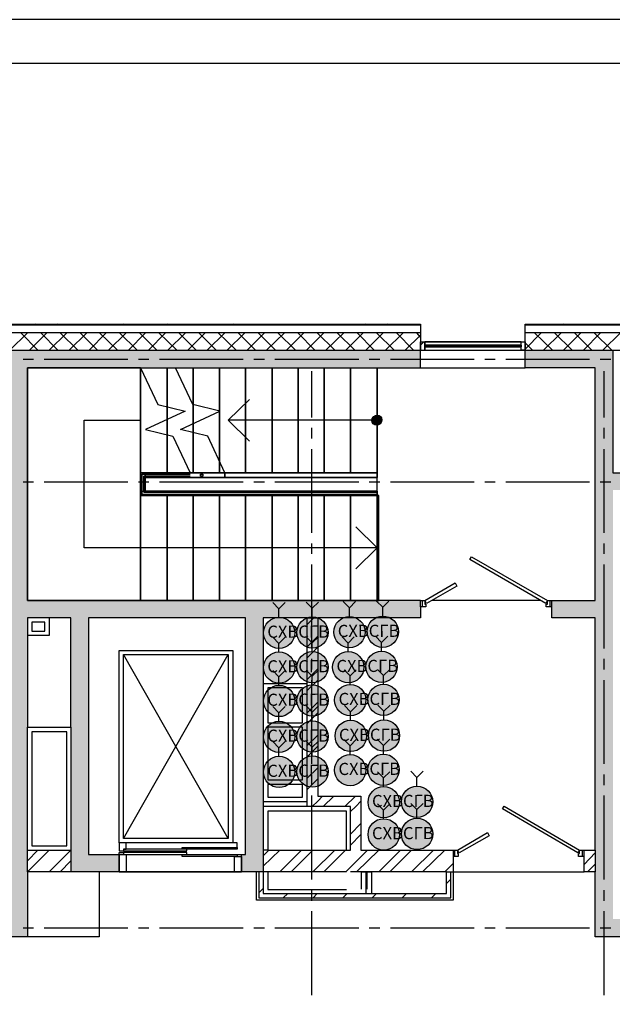
# Model space of a CAD drawing. Units: millimetres. Extents: x -3570 to 7320, y -568 to 715.
# Drawn here: x 4015 to 4083, y 350 to 462 of the extents above; entities that cross this region are included whole.
import ezdxf

# ---------------------------------------------------------------- set-up
doc = ezdxf.new("R2010")
doc.units = ezdxf.units.MM
doc.styles.add('PDF GOSTTypeA', font='arial.ttf')

msp = doc.modelspace()

# ---------------------------------------------------------------- hatches: boundary and pattern name
at = {"true_color": 0xc7c8ca, "transparency": 33554559}
for points in [[(4022.62, 367.04), (4022.62, 394.11), (4040.59, 394.11), (4040.59, 367.04), (4040.15, 367.04), (4040.15, 365.07), (4042.63, 365.07), (4042.63, 394.11), (4060.6, 394.11), (4060.6, 396.08), (4015.64, 396.08), (4015.64, 422.68), (4060.6, 422.68), (4060.6, 424.71), (4007.64, 424.71), (4007.64, 422.68), (4013.61, 422.68), (4013.61, 359.67), (3991.64, 359.67), (3991.64, 357.64), (4015.64, 357.64), (4015.64, 394.11), (4020.59, 394.11), (4020.59, 365.07), (4026.12, 365.07), (4026.12, 367.04)], [(4080.6, 396.08), (4075.65, 396.08), (4075.65, 394.11), (4080.6, 394.11), (4080.6, 357.64), (4116.09, 357.64), (4116.09, 359.67), (4082.63, 359.67), (4082.63, 408.71), (4097.11, 408.71), (4097.11, 410.68), (4082.63, 410.68), (4082.63, 424.71), (4072.6, 424.71), (4072.6, 422.68), (4080.6, 422.68)], [(4056.09, 416.97), (4055.9, 417.16), (4055.77, 417.19), (4055.71, 417.22), (4055.67, 417.21), (4055.64, 417.22), (4055.33, 417.16), (4055.13, 416.97), (4055.13, 416.94), (4055.07, 416.9), (4055.07, 416.52), (4055.12, 416.48), (4055.13, 416.4), (4055.33, 416.21), (4055.64, 416.14), (4055.67, 416.15), (4055.71, 416.14), (4055.77, 416.17), (4055.9, 416.21), (4056.09, 416.4), (4056.21, 416.71)]]:
    msp.add_hatch(color=9, dxfattribs=at).paths.add_polyline_path(points)
at = {"true_color": 0xffffff, "transparency": 33554559}
for points in [[(4044.59, 394.15), (4044.26, 394.15), (4043.94, 394.09), (4043.62, 393.96), (4043.35, 393.79), (4043.09, 393.58), (4042.9, 393.31), (4042.75, 393.01), (4042.67, 392.69), (4042.63, 392.38), (4042.67, 392.04), (4042.75, 391.72), (4042.9, 391.42), (4043.09, 391.15), (4043.35, 390.94), (4043.62, 390.77), (4043.94, 390.64), (4044.26, 390.58), (4044.59, 390.58), (4044.91, 390.64), (4045.23, 390.77), (4045.5, 390.94), (4045.76, 391.15), (4045.95, 391.42), (4046.1, 391.72), (4046.18, 392.04), (4046.22, 392.38), (4046.18, 392.69), (4046.1, 393.01), (4045.95, 393.31), (4045.76, 393.58), (4045.5, 393.79), (4045.23, 393.96), (4044.91, 394.09)], [(4048.4, 394.2), (4048.09, 394.2), (4047.75, 394.13), (4047.45, 394.03), (4047.16, 393.84), (4046.92, 393.62), (4046.71, 393.35), (4046.56, 393.05), (4046.48, 392.74), (4046.46, 392.42), (4046.48, 392.08), (4046.56, 391.76), (4046.71, 391.47), (4046.92, 391.21), (4047.16, 390.98), (4047.45, 390.81), (4047.75, 390.68), (4048.09, 390.64), (4048.4, 390.64), (4048.74, 390.68), (4049.04, 390.81), (4049.31, 390.98), (4049.57, 391.21), (4049.76, 391.47), (4049.91, 391.76), (4050.01, 392.08), (4050.03, 392.42), (4050.01, 392.74), (4049.91, 393.05), (4049.76, 393.35), (4049.57, 393.62), (4049.31, 393.84), (4049.04, 394.03), (4048.74, 394.13)], [(4052.65, 394.25), (4052.31, 394.25), (4051.99, 394.18), (4051.67, 394.06), (4051.4, 393.89), (4051.14, 393.68), (4050.95, 393.4), (4050.81, 393.1), (4050.72, 392.79), (4050.68, 392.47), (4050.72, 392.13), (4050.81, 391.81), (4050.95, 391.52), (4051.14, 391.24), (4051.4, 391.03), (4051.67, 390.86), (4051.99, 390.73), (4052.31, 390.67), (4052.65, 390.67), (4052.96, 390.73), (4053.28, 390.86), (4053.56, 391.03), (4053.81, 391.24), (4054, 391.52), (4054.15, 391.81), (4054.23, 392.13), (4054.28, 392.47), (4054.23, 392.79), (4054.15, 393.1), (4054, 393.4), (4053.81, 393.68), (4053.56, 393.89), (4053.28, 394.06), (4052.96, 394.18)], [(4056.46, 394.29), (4056.14, 394.29), (4055.8, 394.23), (4055.5, 394.12), (4055.21, 393.93), (4054.98, 393.72), (4054.76, 393.44), (4054.62, 393.15), (4054.53, 392.83), (4054.51, 392.51), (4054.53, 392.17), (4054.62, 391.86), (4054.76, 391.56), (4054.98, 391.31), (4055.21, 391.07), (4055.5, 390.9), (4055.8, 390.78), (4056.14, 390.73), (4056.46, 390.73), (4056.8, 390.78), (4057.09, 390.9), (4057.37, 391.07), (4057.62, 391.31), (4057.81, 391.56), (4057.96, 391.86), (4058.07, 392.17), (4058.09, 392.51), (4058.07, 392.83), (4057.96, 393.15), (4057.81, 393.44), (4057.62, 393.72), (4057.37, 393.93), (4057.09, 394.12), (4056.8, 394.23)], [(4044.59, 390.19), (4044.26, 390.19), (4043.94, 390.13), (4043.62, 390), (4043.35, 389.83), (4043.09, 389.62), (4042.9, 389.34), (4042.75, 389.05), (4042.67, 388.73), (4042.63, 388.41), (4042.67, 388.07), (4042.75, 387.76), (4042.9, 387.46), (4043.09, 387.19), (4043.35, 386.97), (4043.62, 386.8), (4043.94, 386.68), (4044.26, 386.61), (4044.59, 386.61), (4044.91, 386.68), (4045.23, 386.8), (4045.5, 386.97), (4045.76, 387.19), (4045.95, 387.46), (4046.1, 387.76), (4046.18, 388.07), (4046.22, 388.41), (4046.18, 388.73), (4046.1, 389.05), (4045.95, 389.34), (4045.76, 389.62), (4045.5, 389.83), (4045.23, 390), (4044.91, 390.13)], [(4048.4, 390.23), (4048.09, 390.23), (4047.75, 390.17), (4047.45, 390.06), (4047.16, 389.87), (4046.92, 389.66), (4046.71, 389.39), (4046.56, 389.09), (4046.48, 388.77), (4046.46, 388.46), (4046.48, 388.12), (4046.56, 387.8), (4046.71, 387.5), (4046.92, 387.25), (4047.16, 387.02), (4047.45, 386.85), (4047.75, 386.72), (4048.09, 386.68), (4048.4, 386.68), (4048.74, 386.72), (4049.04, 386.85), (4049.31, 387.02), (4049.57, 387.25), (4049.76, 387.5), (4049.91, 387.8), (4050.01, 388.12), (4050.03, 388.46), (4050.01, 388.77), (4049.91, 389.09), (4049.76, 389.39), (4049.57, 389.66), (4049.31, 389.87), (4049.04, 390.06), (4048.74, 390.17)], [(4052.51, 390.24), (4052.17, 390.24), (4051.85, 390.18), (4051.53, 390.05), (4051.26, 389.88), (4051, 389.67), (4050.81, 389.39), (4050.66, 389.1), (4050.58, 388.78), (4050.54, 388.46), (4050.58, 388.12), (4050.66, 387.8), (4050.81, 387.51), (4051, 387.23), (4051.26, 387.02), (4051.53, 386.85), (4051.85, 386.73), (4052.17, 386.66), (4052.51, 386.66), (4052.82, 386.73), (4053.14, 386.85), (4053.42, 387.02), (4053.67, 387.23), (4053.86, 387.51), (4054.01, 387.8), (4054.09, 388.12), (4054.14, 388.46), (4054.09, 388.78), (4054.01, 389.1), (4053.86, 389.39), (4053.67, 389.67), (4053.42, 389.88), (4053.14, 390.05), (4052.82, 390.18)], [(4056.32, 390.28), (4056, 390.28), (4055.66, 390.22), (4055.36, 390.11), (4055.07, 389.92), (4054.83, 389.71), (4054.62, 389.43), (4054.47, 389.14), (4054.39, 388.82), (4054.37, 388.5), (4054.39, 388.16), (4054.47, 387.85), (4054.62, 387.55), (4054.83, 387.3), (4055.07, 387.06), (4055.36, 386.89), (4055.66, 386.77), (4056, 386.73), (4056.32, 386.73), (4056.65, 386.77), (4056.95, 386.89), (4057.23, 387.06), (4057.48, 387.3), (4057.67, 387.55), (4057.82, 387.85), (4057.92, 388.16), (4057.95, 388.5), (4057.92, 388.82), (4057.82, 389.14), (4057.67, 389.43), (4057.48, 389.71), (4057.23, 389.92), (4056.95, 390.11), (4056.65, 390.22)], [(4044.59, 386.37), (4044.26, 386.37), (4043.94, 386.31), (4043.62, 386.18), (4043.35, 386.01), (4043.09, 385.8), (4042.9, 385.53), (4042.75, 385.23), (4042.67, 384.91), (4042.63, 384.59), (4042.67, 384.26), (4042.75, 383.94), (4042.9, 383.64), (4043.09, 383.37), (4043.35, 383.15), (4043.62, 382.99), (4043.94, 382.86), (4044.26, 382.79), (4044.59, 382.79), (4044.91, 382.86), (4045.23, 382.99), (4045.5, 383.15), (4045.76, 383.37), (4045.95, 383.64), (4046.1, 383.94), (4046.18, 384.26), (4046.22, 384.59), (4046.18, 384.91), (4046.1, 385.23), (4045.95, 385.53), (4045.76, 385.8), (4045.5, 386.01), (4045.23, 386.18), (4044.91, 386.31)], [(4048.4, 386.41), (4048.09, 386.41), (4047.75, 386.35), (4047.45, 386.24), (4047.16, 386.05), (4046.92, 385.84), (4046.71, 385.57), (4046.56, 385.27), (4046.48, 384.95), (4046.46, 384.64), (4046.48, 384.3), (4046.56, 383.98), (4046.71, 383.68), (4046.92, 383.43), (4047.16, 383.2), (4047.45, 383.03), (4047.75, 382.9), (4048.09, 382.86), (4048.4, 382.86), (4048.74, 382.9), (4049.04, 383.03), (4049.31, 383.2), (4049.57, 383.43), (4049.76, 383.68), (4049.91, 383.98), (4050.01, 384.3), (4050.03, 384.64), (4050.01, 384.95), (4049.91, 385.27), (4049.76, 385.57), (4049.57, 385.84), (4049.31, 386.05), (4049.04, 386.24), (4048.74, 386.35)], [(4052.74, 386.47), (4052.4, 386.47), (4052.09, 386.4), (4051.77, 386.28), (4051.49, 386.11), (4051.24, 385.89), (4051.05, 385.62), (4050.9, 385.32), (4050.82, 385.01), (4050.77, 384.69), (4050.82, 384.35), (4050.9, 384.03), (4051.05, 383.74), (4051.24, 383.46), (4051.49, 383.25), (4051.77, 383.08), (4052.09, 382.95), (4052.4, 382.89), (4052.74, 382.89), (4053.06, 382.95), (4053.38, 383.08), (4053.65, 383.25), (4053.91, 383.46), (4054.1, 383.74), (4054.24, 384.03), (4054.33, 384.35), (4054.37, 384.69), (4054.33, 385.01), (4054.24, 385.32), (4054.1, 385.62), (4053.91, 385.89), (4053.65, 386.11), (4053.38, 386.28), (4053.06, 386.4)], [(4056.55, 386.51), (4056.23, 386.51), (4055.9, 386.44), (4055.6, 386.34), (4055.3, 386.15), (4055.07, 385.94), (4054.86, 385.66), (4054.71, 385.37), (4054.63, 385.05), (4054.6, 384.73), (4054.63, 384.39), (4054.71, 384.07), (4054.86, 383.78), (4055.07, 383.52), (4055.3, 383.29), (4055.6, 383.12), (4055.9, 382.99), (4056.23, 382.95), (4056.55, 382.95), (4056.89, 382.99), (4057.19, 383.12), (4057.46, 383.29), (4057.72, 383.52), (4057.91, 383.78), (4058.05, 384.07), (4058.16, 384.39), (4058.18, 384.73), (4058.16, 385.05), (4058.05, 385.37), (4057.91, 385.66), (4057.72, 385.94), (4057.46, 386.15), (4057.19, 386.34), (4056.89, 386.44)], [(4044.59, 382.27), (4044.26, 382.27), (4043.94, 382.21), (4043.62, 382.08), (4043.35, 381.91), (4043.09, 381.7), (4042.9, 381.42), (4042.75, 381.13), (4042.67, 380.81), (4042.63, 380.49), (4042.67, 380.15), (4042.75, 379.83), (4042.9, 379.54), (4043.09, 379.26), (4043.35, 379.05), (4043.62, 378.88), (4043.94, 378.76), (4044.26, 378.69), (4044.59, 378.69), (4044.91, 378.76), (4045.23, 378.88), (4045.5, 379.05), (4045.76, 379.26), (4045.95, 379.54), (4046.1, 379.83), (4046.18, 380.15), (4046.22, 380.49), (4046.18, 380.81), (4046.1, 381.13), (4045.95, 381.42), (4045.76, 381.7), (4045.5, 381.91), (4045.23, 382.08), (4044.91, 382.21)], [(4048.4, 382.31), (4048.09, 382.31), (4047.75, 382.25), (4047.45, 382.14), (4047.16, 381.95), (4046.92, 381.74), (4046.71, 381.46), (4046.56, 381.17), (4046.48, 380.85), (4046.46, 380.53), (4046.48, 380.19), (4046.56, 379.88), (4046.71, 379.58), (4046.92, 379.33), (4047.16, 379.09), (4047.45, 378.92), (4047.75, 378.8), (4048.09, 378.76), (4048.4, 378.76), (4048.74, 378.8), (4049.04, 378.92), (4049.31, 379.09), (4049.57, 379.33), (4049.76, 379.58), (4049.91, 379.88), (4050.01, 380.19), (4050.03, 380.53), (4050.01, 380.85), (4049.91, 381.17), (4049.76, 381.46), (4049.57, 381.74), (4049.31, 381.95), (4049.04, 382.14), (4048.74, 382.25)], [(4052.79, 382.36), (4052.45, 382.36), (4052.13, 382.3), (4051.81, 382.17), (4051.54, 382), (4051.29, 381.79), (4051.1, 381.52), (4050.95, 381.22), (4050.86, 380.9), (4050.82, 380.58), (4050.86, 380.25), (4050.95, 379.93), (4051.1, 379.63), (4051.29, 379.36), (4051.54, 379.15), (4051.81, 378.98), (4052.13, 378.85), (4052.45, 378.79), (4052.79, 378.79), (4053.11, 378.85), (4053.42, 378.98), (4053.7, 379.15), (4053.95, 379.36), (4054.14, 379.63), (4054.29, 379.93), (4054.38, 380.25), (4054.42, 380.58), (4054.38, 380.9), (4054.29, 381.22), (4054.14, 381.52), (4053.95, 381.79), (4053.7, 382), (4053.42, 382.17), (4053.11, 382.3)], [(4056.6, 382.41), (4056.28, 382.41), (4055.94, 382.34), (4055.65, 382.24), (4055.35, 382.05), (4055.12, 381.83), (4054.91, 381.56), (4054.76, 381.26), (4054.67, 380.94), (4054.65, 380.63), (4054.67, 380.29), (4054.76, 379.97), (4054.91, 379.67), (4055.12, 379.42), (4055.35, 379.19), (4055.65, 379.02), (4055.94, 378.89), (4056.28, 378.85), (4056.6, 378.85), (4056.94, 378.89), (4057.23, 379.02), (4057.51, 379.19), (4057.76, 379.42), (4057.95, 379.67), (4058.1, 379.97), (4058.21, 380.29), (4058.23, 380.63), (4058.21, 380.94), (4058.1, 381.26), (4057.95, 381.56), (4057.76, 381.83), (4057.51, 382.05), (4057.23, 382.24), (4056.94, 382.34)], [(4044.59, 378.26), (4044.26, 378.26), (4043.94, 378.2), (4043.62, 378.07), (4043.35, 377.9), (4043.09, 377.69), (4042.9, 377.41), (4042.75, 377.12), (4042.67, 376.8), (4042.63, 376.48), (4042.67, 376.14), (4042.75, 375.83), (4042.9, 375.53), (4043.09, 375.25), (4043.35, 375.04), (4043.62, 374.87), (4043.94, 374.75), (4044.26, 374.68), (4044.59, 374.68), (4044.91, 374.75), (4045.23, 374.87), (4045.5, 375.04), (4045.76, 375.25), (4045.95, 375.53), (4046.1, 375.83), (4046.18, 376.14), (4046.22, 376.48), (4046.18, 376.8), (4046.1, 377.12), (4045.95, 377.41), (4045.76, 377.69), (4045.5, 377.9), (4045.23, 378.07), (4044.91, 378.2)], [(4048.4, 378.3), (4048.09, 378.3), (4047.75, 378.24), (4047.45, 378.13), (4047.16, 377.94), (4046.92, 377.73), (4046.71, 377.46), (4046.56, 377.16), (4046.48, 376.84), (4046.46, 376.52), (4046.48, 376.19), (4046.56, 375.87), (4046.71, 375.57), (4046.92, 375.32), (4047.16, 375.08), (4047.45, 374.92), (4047.75, 374.79), (4048.09, 374.75), (4048.4, 374.75), (4048.74, 374.79), (4049.04, 374.92), (4049.31, 375.08), (4049.57, 375.32), (4049.76, 375.57), (4049.91, 375.87), (4050.01, 376.19), (4050.03, 376.52), (4050.01, 376.84), (4049.91, 377.16), (4049.76, 377.46), (4049.57, 377.73), (4049.31, 377.94), (4049.04, 378.13), (4048.74, 378.24)], [(4052.73, 378.47), (4052.39, 378.47), (4052.07, 378.41), (4051.75, 378.28), (4051.48, 378.11), (4051.22, 377.9), (4051.03, 377.62), (4050.89, 377.33), (4050.8, 377.01), (4050.76, 376.69), (4050.8, 376.35), (4050.89, 376.03), (4051.03, 375.74), (4051.22, 375.46), (4051.48, 375.25), (4051.75, 375.08), (4052.07, 374.95), (4052.39, 374.89), (4052.73, 374.89), (4053.04, 374.95), (4053.36, 375.08), (4053.64, 375.25), (4053.89, 375.46), (4054.08, 375.74), (4054.23, 376.03), (4054.31, 376.35), (4054.36, 376.69), (4054.31, 377.01), (4054.23, 377.33), (4054.08, 377.62), (4053.89, 377.9), (4053.64, 378.11), (4053.36, 378.28), (4053.04, 378.41)], [(4056.54, 378.51), (4056.22, 378.51), (4055.88, 378.45), (4055.58, 378.34), (4055.29, 378.15), (4055.05, 377.94), (4054.84, 377.66), (4054.7, 377.37), (4054.61, 377.05), (4054.59, 376.73), (4054.61, 376.39), (4054.7, 376.08), (4054.84, 375.78), (4055.05, 375.53), (4055.29, 375.29), (4055.58, 375.12), (4055.88, 375), (4056.22, 374.95), (4056.54, 374.95), (4056.88, 375), (4057.17, 375.12), (4057.45, 375.29), (4057.7, 375.53), (4057.89, 375.78), (4058.04, 376.08), (4058.15, 376.39), (4058.17, 376.73), (4058.15, 377.05), (4058.04, 377.37), (4057.89, 377.66), (4057.7, 377.94), (4057.45, 378.15), (4057.17, 378.34), (4056.88, 378.45)], [(4056.57, 374.8), (4056.23, 374.8), (4055.91, 374.74), (4055.6, 374.61), (4055.32, 374.44), (4055.07, 374.23), (4054.88, 373.95), (4054.73, 373.66), (4054.64, 373.34), (4054.6, 373.02), (4054.64, 372.68), (4054.73, 372.37), (4054.88, 372.07), (4055.07, 371.8), (4055.32, 371.58), (4055.6, 371.41), (4055.91, 371.29), (4056.23, 371.22), (4056.57, 371.22), (4056.89, 371.29), (4057.21, 371.41), (4057.48, 371.58), (4057.74, 371.8), (4057.93, 372.07), (4058.07, 372.37), (4058.16, 372.68), (4058.2, 373.02), (4058.16, 373.34), (4058.07, 373.66), (4057.93, 373.95), (4057.74, 374.23), (4057.48, 374.44), (4057.21, 374.61), (4056.89, 374.74)], [(4060.38, 374.84), (4060.06, 374.84), (4059.72, 374.78), (4059.43, 374.67), (4059.13, 374.48), (4058.9, 374.27), (4058.69, 374), (4058.54, 373.7), (4058.45, 373.38), (4058.43, 373.07), (4058.45, 372.73), (4058.54, 372.41), (4058.69, 372.11), (4058.9, 371.86), (4059.13, 371.63), (4059.43, 371.46), (4059.72, 371.33), (4060.06, 371.29), (4060.38, 371.29), (4060.72, 371.33), (4061.02, 371.46), (4061.29, 371.63), (4061.55, 371.86), (4061.74, 372.11), (4061.88, 372.41), (4061.99, 372.73), (4062.01, 373.07), (4061.99, 373.38), (4061.88, 373.7), (4061.74, 374), (4061.55, 374.27), (4061.29, 374.48), (4061.02, 374.67), (4060.72, 374.78)], [(4056.57, 371.12), (4056.23, 371.12), (4055.91, 371.06), (4055.6, 370.93), (4055.32, 370.76), (4055.07, 370.55), (4054.88, 370.27), (4054.73, 369.98), (4054.64, 369.66), (4054.6, 369.34), (4054.64, 369), (4054.73, 368.69), (4054.88, 368.39), (4055.07, 368.11), (4055.32, 367.9), (4055.6, 367.73), (4055.91, 367.61), (4056.23, 367.54), (4056.57, 367.54), (4056.89, 367.61), (4057.21, 367.73), (4057.48, 367.9), (4057.74, 368.11), (4057.93, 368.39), (4058.07, 368.69), (4058.16, 369), (4058.2, 369.34), (4058.16, 369.66), (4058.07, 369.98), (4057.93, 370.27), (4057.74, 370.55), (4057.48, 370.76), (4057.21, 370.93), (4056.89, 371.06)], [(4060.38, 371.16), (4060.06, 371.16), (4059.72, 371.1), (4059.43, 370.99), (4059.13, 370.8), (4058.9, 370.59), (4058.69, 370.32), (4058.54, 370.02), (4058.45, 369.7), (4058.43, 369.38), (4058.45, 369.05), (4058.54, 368.73), (4058.69, 368.43), (4058.9, 368.18), (4059.13, 367.95), (4059.43, 367.78), (4059.72, 367.65), (4060.06, 367.61), (4060.38, 367.61), (4060.72, 367.65), (4061.02, 367.78), (4061.29, 367.95), (4061.55, 368.18), (4061.74, 368.43), (4061.88, 368.73), (4061.99, 369.05), (4062.01, 369.38), (4061.99, 369.7), (4061.88, 370.02), (4061.74, 370.32), (4061.55, 370.59), (4061.29, 370.8), (4061.02, 370.99), (4060.72, 371.1)]]:
    msp.add_hatch(color=7, dxfattribs=at).paths.add_polyline_path(points)

# ---------------------------------------------------------------- linework, layer by layer
at = {"color": 7, "lineweight": -3}
for points in [[(3879.71, 462.5), (3879.71, 165.53), (4509.67, 165.53), (4509.67, 462.5)], [(3899.69, 457.5), (3899.69, 170.53), (4504.67, 170.53), (4504.67, 457.5)]]:
    msp.add_lwpolyline(points, close=True, dxfattribs=at)
at = {"color": 9, "lineweight": -3, "true_color": 0xc7c8ca}
for points in [[(4007.64, 424.71), (4007, 424.71), (4007, 427.7), (4060.6, 427.7), (4060.6, 424.71)], [(4060.6, 427.57), (4007, 427.57)], [(4060.6, 426.68), (4007, 426.68)], [(4015.64, 426.68), (4013.61, 424.71)], [(4014.88, 426.68), (4016.84, 424.71)], [(4017.86, 426.68), (4015.89, 424.71)], [(4016.59, 427.7), (4016.46, 427.57)], [(4017.16, 426.68), (4019.13, 424.71)], [(4020.15, 426.68), (4018.11, 424.71)], [(4019.13, 427.7), (4018.94, 427.57)], [(4019.38, 426.68), (4021.42, 424.71)], [(4022.43, 426.68), (4020.4, 424.71)], [(4021.67, 426.68), (4023.64, 424.71)], [(4024.66, 426.68), (4022.69, 424.71)], [(4023.89, 426.68), (4025.93, 424.71)], [(4024.15, 427.7), (4024.02, 427.57)], [(4026.94, 426.68), (4024.91, 424.71)], [(4026.18, 426.68), (4028.21, 424.71)], [(4026.69, 427.7), (4026.5, 427.57)], [(4029.16, 426.68), (4027.2, 424.71)], [(4028.47, 426.68), (4030.43, 424.71)], [(4031.45, 426.68), (4029.48, 424.71)], [(4030.69, 426.68), (4032.72, 424.71)], [(4031.7, 427.7), (4031.51, 427.57)], [(4033.74, 426.68), (4031.7, 424.71)], [(4032.97, 426.68), (4034.94, 424.71)], [(4035.96, 426.68), (4033.99, 424.71)], [(4034.18, 427.7), (4034.05, 427.57)], [(4035.26, 426.68), (4037.23, 424.71)], [(4038.24, 426.68), (4036.21, 424.71)], [(4037.48, 426.68), (4039.51, 424.71)], [(4040.53, 426.68), (4038.5, 424.71)], [(4039.26, 427.7), (4039.07, 427.57)], [(4039.77, 426.68), (4041.74, 424.71)], [(4042.75, 426.68), (4040.78, 424.71)], [(4041.74, 427.7), (4041.61, 427.57)], [(4042.05, 426.68), (4044.02, 424.71)], [(4045.04, 426.68), (4043.01, 424.71)], [(4044.28, 426.68), (4046.31, 424.71)], [(4047.26, 426.68), (4045.29, 424.71)], [(4046.56, 426.68), (4048.53, 424.71)], [(4046.75, 427.7), (4046.63, 427.57)], [(4049.55, 426.68), (4047.58, 424.71)], [(4048.78, 426.68), (4050.82, 424.71)], [(4049.29, 427.7), (4049.17, 427.57)], [(4051.83, 426.68), (4049.8, 424.71)], [(4051.07, 426.68), (4053.1, 424.71)], [(4054.06, 426.68), (4052.09, 424.71)], [(4053.36, 426.68), (4055.33, 424.71)], [(4054.31, 427.7), (4054.18, 427.57)], [(4056.34, 426.68), (4054.37, 424.71)], [(4055.58, 426.68), (4057.61, 424.71)], [(4058.63, 426.68), (4056.6, 424.71)], [(4056.85, 427.7), (4056.66, 427.57)], [(4057.87, 426.68), (4059.83, 424.71)], [(4060.15, 426.68), (4060.6, 426.17)], [(4072.6, 424.71), (4072.6, 427.7), (4085.11, 427.7), (4085.11, 413.22), (4084.98, 413.09)], [(4097.74, 413.03), (4084.98, 413.03), (4084.98, 427.57), (4072.6, 427.57)], [(4074.44, 426.68), (4072.6, 424.84)], [(4097.74, 412.71), (4084.6, 412.71), (4084.6, 426.68), (4072.6, 426.68)], [(4073.68, 426.68), (4075.71, 424.71)], [(4076.72, 426.68), (4074.69, 424.71)], [(4075.96, 426.68), (4077.99, 424.71)], [(4076.98, 427.7), (4076.79, 427.57)], [(4078.95, 426.68), (4076.98, 424.71)], [(4078.25, 426.68), (4080.22, 424.71)], [(4081.23, 426.68), (4079.26, 424.71)], [(4079.46, 427.7), (4079.33, 427.57)], [(4080.47, 426.68), (4082.5, 424.71)], [(4083.52, 426.68), (4081.49, 424.71)], [(3991.64, 362.91), (3991.64, 359.67), (4013.61, 359.67), (4013.61, 422.68), (4007.64, 422.68), (4007.64, 424.71), (4060.6, 424.71), (4060.6, 425.67), (4061.1, 425.67), (4072.15, 425.67)], [(4060.6, 426.43), (4058.88, 424.71)], [(4060.98, 425.67), (4060.6, 425.29)], [(4072.15, 425.29), (4072.15, 425.67), (4061.1, 425.67), (4061.1, 425.29)], [(4061.1, 425.1), (4061.1, 424.71), (4061.1, 425.67)], [(4072.6, 425.54), (4073.42, 424.71)], [(3978.11, 424.71), (4084.6, 424.71)], [(4060.85, 395.38), (4060.6, 395.38), (4060.6, 396.08), (4015.64, 396.08), (4015.64, 422.68), (4060.6, 422.68), (4060.6, 424.71), (4061.1, 424.71), (4072.15, 424.71), (4072.15, 425.1)], [(4075.45, 395.38), (4075.45, 396.08), (4075.65, 396.08), (4080.6, 396.08), (4080.6, 422.68), (4072.6, 422.68), (4072.6, 424.71), (4080.6, 424.71), (4082.63, 424.71), (4082.63, 410.68), (4084.6, 410.68), (4085.11, 410.68), (4108.54, 410.68), (4108.22, 410.68), (4108.22, 409.98), (4108.92, 409.98), (4108.92, 410.68)], [(4015.13, 423.7), (4016.34, 423.7)], [(4017.54, 423.7), (4027.13, 423.7)], [(4028.34, 423.7), (4029.54, 423.7)], [(4030.75, 423.7), (4040.34, 423.7)], [(4041.55, 423.7), (4042.75, 423.7)], [(4043.96, 423.7), (4053.55, 423.7)], [(4054.75, 423.7), (4055.96, 423.7)], [(4057.17, 423.7), (4066.76, 423.7)], [(4067.96, 423.7), (4069.17, 423.7)], [(4070.37, 423.7), (4079.96, 423.7)], [(4081.17, 423.7), (4082.38, 423.7)], [(4015.64, 422.68), (4055.64, 422.68), (4055.64, 410.17), (4029.1, 410.17)], [(4034.24, 410.17), (4029.1, 410.17), (4029.1, 408.59), (4055.64, 408.59), (4055.64, 408.08), (4028.59, 408.08), (4028.59, 410.68), (4028.59, 422.68), (4028.59, 410.68), (4028.59, 422.68), (4015.64, 422.68), (4015.64, 396.08), (4028.59, 396.08), (4028.59, 408.08), (4055.64, 408.08), (4055.64, 396.08), (4055.64, 408.08), (4055.64, 408.59), (4029.1, 408.59), (4029.1, 410.17), (4038.24, 410.17), (4055.64, 410.17), (4055.64, 410.68), (4038.24, 410.68), (4028.59, 410.68), (4028.59, 408.08), (4028.59, 410.68), (4028.59, 422.68), (4030.56, 418.49), (4033.67, 417.73), (4029.16, 415.63), (4032.27, 414.87), (4034.24, 410.68), (4028.59, 410.68), (4034.24, 410.68)], [(4028.59, 410.68), (4028.59, 422.68), (4028.59, 410.68)], [(4031.64, 422.68), (4031.64, 410.68), (4031.64, 422.68)], [(4031.64, 410.68), (4031.64, 422.68), (4031.64, 410.68)], [(4038.24, 410.17), (4038.24, 410.68), (4038.24, 410.17), (4038.24, 410.68), (4038.24, 410.17), (4038.24, 410.68), (4036.28, 414.87), (4033.16, 415.63), (4037.67, 417.73), (4034.56, 418.49), (4032.59, 422.68)], [(4034.62, 422.68), (4034.62, 410.68), (4034.62, 422.68)], [(4034.62, 418.49), (4034.62, 422.68), (4034.62, 418.49)], [(4037.61, 422.68), (4037.61, 410.68), (4037.61, 422.68)], [(4037.61, 417.79), (4037.61, 422.68), (4037.61, 417.79)], [(4040.59, 422.68), (4040.59, 410.68), (4040.59, 422.68)], [(4040.59, 410.68), (4040.59, 422.68), (4040.59, 410.68)], [(4043.64, 422.68), (4043.64, 410.68), (4043.64, 422.68)], [(4043.64, 410.68), (4043.64, 422.68), (4043.64, 410.68)], [(4046.63, 422.68), (4046.63, 410.68), (4046.63, 422.68)], [(4046.63, 410.68), (4046.63, 422.68), (4046.63, 410.68)], [(4048.15, 422.3), (4048.15, 417.03)], [(4049.61, 422.68), (4049.61, 410.68), (4049.61, 422.68)], [(4049.61, 410.68), (4049.61, 422.68), (4049.61, 410.68)], [(4052.59, 422.68), (4052.59, 410.68), (4052.59, 422.68)], [(4052.59, 410.68), (4052.59, 422.68), (4052.59, 410.68)], [(4055.64, 410.68), (4055.64, 422.68), (4055.64, 410.68)], [(4060.6, 422.68), (4072.6, 422.68)], [(4081.61, 422.3), (4081.61, 417.03)], [(4055.64, 416.71), (4038.62, 416.71), (4041.04, 419.06)], [(4031.64, 416.78), (4031.64, 418.24), (4031.64, 416.78)], [(4034.62, 416.33), (4034.62, 418.49), (4034.62, 416.33)], [(4037.61, 417.73), (4037.61, 417.79), (4037.61, 417.73)], [(4037.61, 411.95), (4037.61, 417.73), (4037.61, 411.95)], [(4053.23, 399.7), (4055.64, 402.11), (4022.12, 402.11), (4022.12, 416.71), (4028.59, 416.71)], [(4041.04, 414.3), (4038.62, 416.71)], [(4034.62, 415.25), (4034.62, 416.33), (4034.62, 415.25)], [(4048.15, 415.82), (4048.15, 414.62)], [(4081.61, 415.82), (4081.61, 414.62)], [(4031.64, 410.68), (4031.64, 415.06), (4031.64, 410.68)], [(4034.62, 410.68), (4034.62, 415.25), (4034.62, 410.68)], [(4048.15, 413.41), (4048.15, 403.82)], [(4081.61, 413.41), (4081.61, 403.82)], [(4037.61, 410.68), (4037.61, 411.95), (4037.61, 410.68)], [(4028.59, 408.59), (4055.64, 408.59), (4055.64, 408.08), (4028.59, 408.08), (4028.59, 410.68), (4029.1, 410.68), (4055.64, 410.68)], [(4029.1, 410.68), (4029.1, 408.59)], [(4055.64, 408.59), (4055.64, 410.17)], [(4015.13, 409.66), (4016.34, 409.66)], [(4017.54, 409.66), (4027.13, 409.66)], [(4028.34, 409.66), (4029.54, 409.66)], [(4030.75, 409.66), (4040.34, 409.66)], [(4041.55, 409.66), (4042.75, 409.66)], [(4043.96, 409.66), (4053.55, 409.66)], [(4054.75, 409.66), (4055.96, 409.66)], [(4057.17, 409.66), (4066.76, 409.66)], [(4067.96, 409.66), (4069.17, 409.66)], [(4070.37, 409.66), (4079.96, 409.66)], [(4081.17, 409.66), (4082.38, 409.66)], [(4028.59, 396.08), (4028.59, 408.08), (4028.59, 396.08)], [(4031.64, 396.08), (4031.64, 408.08), (4031.64, 396.08)], [(4031.64, 408.08), (4031.64, 396.08), (4031.64, 408.08)], [(4031.64, 408.08), (4031.64, 396.08), (4031.64, 408.08)], [(4034.62, 396.08), (4034.62, 408.08), (4034.62, 396.08)], [(4034.62, 408.08), (4034.62, 396.08), (4034.62, 408.08)], [(4034.62, 408.08), (4034.62, 396.08), (4034.62, 408.08)], [(4037.61, 396.08), (4037.61, 408.08), (4037.61, 396.08)], [(4037.61, 408.08), (4037.61, 396.08), (4037.61, 408.08)], [(4037.61, 408.08), (4037.61, 396.08), (4037.61, 408.08)], [(4040.59, 396.08), (4040.59, 408.08), (4040.59, 396.08)], [(4040.59, 408.08), (4040.59, 396.08), (4040.59, 408.08)], [(4040.59, 408.08), (4040.59, 396.08), (4040.59, 408.08)], [(4043.64, 396.08), (4043.64, 408.08), (4043.64, 396.08)], [(4043.64, 408.08), (4043.64, 396.08), (4043.64, 408.08)], [(4043.64, 408.08), (4043.64, 396.08), (4043.64, 408.08)], [(4046.63, 396.08), (4046.63, 408.08), (4046.63, 396.08)], [(4046.63, 408.08), (4046.63, 396.08), (4046.63, 408.08)], [(4046.63, 408.08), (4046.63, 396.08), (4046.63, 408.08)], [(4049.61, 396.08), (4049.61, 408.08), (4049.61, 396.08)], [(4049.61, 408.08), (4049.61, 396.08), (4049.61, 408.08)], [(4049.61, 408.08), (4049.61, 396.08), (4049.61, 408.08)], [(4052.59, 396.08), (4052.59, 408.08), (4052.59, 396.08)], [(4052.59, 408.08), (4052.59, 396.08), (4052.59, 408.08)], [(4052.59, 408.08), (4052.59, 396.08), (4052.59, 408.08)], [(4053.23, 404.52), (4055.64, 402.11)], [(4048.15, 402.62), (4048.15, 401.41)], [(4081.61, 402.62), (4081.61, 401.41)], [(4048.15, 400.2), (4048.15, 390.61)], [(4081.61, 400.2), (4081.61, 390.61)], [(4015.64, 396.08), (4055.64, 396.08)], [(4060.6, 395.38), (4060.6, 394.11), (4048.85, 394.11), (4048.85, 373.72), (4053.8, 373.72), (4053.8, 367.54), (4064.34, 367.54), (4064.34, 366.84), (4064.34, 365.07), (4079.33, 365.07)], [(4060.6, 396.08), (4060.85, 396.08), (4061.1, 396.08), (4061.1, 395.69), (4061.23, 395.69), (4061.23, 395.38), (4060.85, 395.38), (4060.85, 396.08)], [(4074.31, 396.08), (4061.93, 396.08)], [(4075.65, 395.38), (4075.45, 395.38), (4075.01, 395.38), (4075.01, 395.69), (4075.14, 395.69), (4075.14, 396.08), (4075.45, 396.08)], [(4079.14, 366.84), (4079.14, 367.54), (4079.33, 367.54), (4080.6, 367.54), (4080.6, 394.11), (4075.65, 394.11), (4075.65, 395.38), (4075.65, 396.08)], [(4063.58, 365.07), (4064.34, 365.07), (4064.34, 361.83), (4041.86, 361.83), (4041.86, 365.07), (4040.15, 365.07), (4040.15, 367.04), (4040.59, 367.04), (4040.59, 394.11), (4022.62, 394.11), (4022.62, 367.04), (4026.12, 367.04), (4026.12, 365.07), (4020.59, 365.07), (4015.64, 365.07), (4015.64, 357.64), (3994.11, 357.64), (3994.11, 355.16), (3994.11, 354.97), (3993.41, 354.97), (3993.41, 355.16), (3994.11, 355.16)], [(4018.11, 394.11), (4018.11, 392.08), (4015.64, 392.08), (4015.64, 381.6), (4020.59, 381.6), (4020.59, 367.54), (4018.11, 365.07)], [(4020.59, 381.6), (4020.59, 394.11), (4018.11, 394.11), (4015.64, 394.11), (4015.64, 392.08)], [(4040.59, 394.11), (4022.62, 394.11)], [(4047.64, 372.52), (4047.64, 394.11), (4042.63, 394.11), (4042.63, 372.52), (4042.63, 372.01), (4042.63, 362.59), (4063.58, 362.59), (4063.58, 365.07), (4052.59, 365.07)], [(4048.4, 394.11), (4047.64, 393.35)], [(4047.64, 394.11), (4048.85, 394.11)], [(4048.85, 392.01), (4047.64, 390.81)], [(4048.85, 390.74), (4047.64, 389.54)], [(4039.64, 367.86), (4039.64, 368.37), (4026.12, 368.37), (4026.12, 390.36), (4039.13, 390.36), (4039.13, 368.37)], [(4026.62, 368.88), (4038.62, 389.92)], [(4038.62, 368.88), (4026.62, 389.92)], [(4048.15, 389.41), (4048.15, 388.2)], [(4081.61, 389.41), (4081.61, 388.2)], [(4048.85, 388.27), (4047.64, 387.06)], [(4042.63, 386.61), (4047.64, 386.61)], [(4048.85, 387), (4047.64, 385.79)], [(4048.15, 387), (4048.15, 377.41)], [(4081.61, 387), (4081.61, 377.41)], [(4048.85, 384.46), (4047.64, 383.25)], [(4048.85, 383.25), (4047.64, 382.04)], [(4015.64, 367.54), (4015.64, 381.6)], [(4048.85, 380.71), (4047.64, 379.5)], [(4048.85, 379.44), (4047.64, 378.23)], [(4048.85, 376.96), (4047.64, 375.76)], [(4048.15, 376.2), (4048.15, 374.99)], [(4081.61, 376.2), (4081.61, 374.99)], [(4048.85, 375.69), (4047.64, 374.49)], [(4048.15, 373.79), (4048.15, 364.18)], [(4081.61, 373.79), (4081.61, 364.18)], [(4047.64, 373.09), (4042.63, 373.09)], [(4049.42, 373.72), (4048.85, 373.15), (4048.21, 372.52)], [(4050.69, 373.72), (4049.48, 372.52)], [(4053.17, 373.72), (4051.96, 372.52)], [(4053.8, 373.15), (4053.23, 372.52), (4052.59, 371.95)], [(4052.15, 367.54), (4052.59, 367.54), (4052.59, 372.52), (4042.63, 372.52)], [(4053.8, 370.61), (4052.59, 369.38)], [(4053.8, 369.32), (4052.59, 368.11)], [(4016.84, 367.54), (4015.64, 366.34)], [(4018.11, 367.54), (4015.64, 365.07), (4015.64, 367.54), (4020.59, 367.54), (4020.59, 365.07)], [(4022.62, 367.04), (4040.59, 367.04)], [(4026.12, 367.04), (4040.15, 367.04)], [(4026.62, 367.67), (4026.62, 367.48)], [(4043.26, 367.54), (4042.63, 366.91)], [(4044.53, 367.54), (4042.63, 365.7)], [(4043.13, 367.54), (4042.63, 367.54)], [(4047.01, 367.54), (4044.53, 365.07)], [(4048.28, 367.54), (4045.8, 365.07)], [(4050.82, 367.54), (4048.28, 365.07)], [(4052.02, 367.54), (4049.55, 365.07)], [(4054.56, 367.54), (4052.09, 365.07)], [(4055.83, 367.54), (4053.29, 365.07)], [(4058.31, 367.54), (4055.83, 365.07)], [(4059.58, 367.54), (4057.1, 365.07)], [(4062.12, 367.54), (4059.58, 365.07)], [(4063.39, 367.54), (4060.85, 365.07)], [(4064.34, 367.54), (4064.53, 367.54), (4064.85, 367.54), (4064.85, 367.16), (4064.91, 367.16), (4064.91, 366.84), (4064.53, 366.84), (4064.53, 367.54)], [(4079.33, 366.84), (4079.14, 366.84), (4078.69, 366.84), (4078.69, 367.16), (4078.82, 367.16), (4078.82, 367.54), (4079.14, 367.54)], [(4116.09, 357.64), (4116.35, 357.64), (4116.35, 358.34), (4116.09, 358.34), (4116.09, 357.64), (4080.6, 357.64), (4080.6, 365.07), (4079.33, 365.07), (4079.33, 366.84), (4079.33, 367.54)], [(4080.6, 367.23), (4079.33, 365.89)], [(4080.6, 367.54), (4080.6, 365.07)], [(4020.59, 366.34), (4019.38, 365.07)], [(4064.34, 366.02), (4063.39, 365.07)], [(4064.53, 366.84), (4064.34, 366.84)], [(4080.6, 365.96), (4079.71, 365.07)], [(4023.83, 365.07), (4023.83, 357.64), (4015.64, 357.64)], [(4040.15, 365.07), (4026.12, 365.07), (4040.15, 365.07)], [(4052.15, 365.07), (4043.13, 365.07), (4041.86, 365.07)], [(4042.12, 365.07), (4042.12, 362.08), (4064.09, 362.08), (4064.09, 365.07)], [(4043.13, 365.07), (4043.13, 363.03), (4052.15, 363.03)], [(4053.86, 363.1), (4053.86, 365.07), (4054.37, 365.07), (4054.37, 362.59)], [(4054.5, 363.1), (4054.5, 365.07), (4055.01, 365.07), (4055.01, 362.59)], [(4064.09, 364.24), (4063.58, 363.73)], [(4042.63, 363.16), (4042.12, 362.65)], [(4045.42, 362.59), (4044.91, 362.08)], [(4048.15, 362.97), (4048.15, 361.76)], [(4048.78, 362.59), (4048.34, 362.08)], [(4052.21, 362.59), (4051.71, 362.08)], [(4055.58, 362.59), (4055.07, 362.08)], [(4059.01, 362.59), (4058.5, 362.08)], [(4062.37, 362.59), (4061.87, 362.08)], [(4081.61, 362.97), (4081.61, 361.76)], [(4048.15, 360.56), (4048.15, 350.97)], [(4081.61, 360.56), (4081.61, 350.97)], [(4015.13, 358.65), (4016.34, 358.65)], [(4017.54, 358.65), (4027.13, 358.65)], [(4028.34, 358.65), (4029.54, 358.65)], [(4030.75, 358.65), (4040.34, 358.65)], [(4041.55, 358.65), (4042.75, 358.65)], [(4043.96, 358.65), (4053.55, 358.65)], [(4054.75, 358.65), (4055.96, 358.65)], [(4057.17, 358.65), (4066.76, 358.65)], [(4067.96, 358.65), (4069.17, 358.65)], [(4070.37, 358.65), (4079.96, 358.65)], [(4081.17, 358.65), (4082.38, 358.65)]]:
    msp.add_lwpolyline(points, dxfattribs=at)
for points in [[(4072.15, 425.67), (4072.6, 425.67), (4072.6, 424.71), (4072.15, 424.71)], [(4072.15, 425.1), (4072.15, 425.29), (4061.1, 425.29), (4061.1, 425.1)], [(4061.1, 425.1), (4061.1, 425.29), (4072.15, 425.29), (4072.15, 425.1)], [(4034.24, 410.55), (4028.72, 410.55), (4028.72, 408.2), (4055.64, 408.2), (4055.64, 408.46), (4028.97, 408.46), (4028.97, 410.3), (4034.24, 410.3), (4028.97, 410.3), (4028.97, 408.46), (4055.64, 408.46), (4055.64, 408.2), (4028.72, 408.2), (4028.72, 410.55)], [(4034.24, 410.55), (4028.72, 410.55), (4028.72, 408.2), (4055.64, 408.2), (4055.64, 408.46), (4028.97, 408.46), (4028.97, 410.3), (4034.24, 410.3), (4028.97, 410.3), (4028.97, 408.46), (4055.64, 408.46), (4055.64, 408.2), (4028.72, 408.2), (4028.72, 410.55)], [(4035.7, 410.3), (4035.45, 410.3), (4035.45, 410.55), (4035.7, 410.55)], [(4028.59, 408.08), (4028.59, 396.08), (4055.64, 396.08), (4055.64, 408.08)], [(4028.59, 408.08), (4028.59, 396.08)], [(4055.83, 408.08), (4055.64, 408.08), (4055.64, 396.08), (4055.83, 396.08)], [(4055.83, 408.08), (4055.64, 408.08), (4055.64, 396.08), (4055.83, 396.08)], [(4066.44, 401.09), (4075.14, 396.08), (4074.95, 395.76), (4066.25, 400.77)], [(4061.29, 395.76), (4061.1, 396.08), (4064.6, 398.11), (4064.79, 397.73)], [(4016.15, 392.58), (4017.61, 392.58), (4017.61, 393.6), (4016.15, 393.6)], [(4026.62, 368.88), (4026.62, 389.92), (4038.62, 389.92), (4038.62, 368.88)], [(4047.13, 382.11), (4047.13, 386.11), (4043.13, 386.11), (4043.13, 382.11)], [(4016.15, 381.09), (4016.15, 368.05), (4020.15, 368.05), (4020.15, 381.09)], [(4047.13, 375.57), (4047.13, 381.6), (4043.13, 381.6), (4043.13, 375.57)], [(4047.13, 373.6), (4047.13, 375.06), (4043.13, 375.06), (4043.13, 373.6)], [(4043.13, 367.54), (4052.15, 367.54), (4052.15, 372.01), (4043.13, 372.01)], [(4070.18, 372.58), (4078.82, 367.54), (4078.63, 367.23), (4069.99, 372.26)], [(4065.04, 367.23), (4064.85, 367.54), (4068.28, 369.58), (4068.47, 369.19)], [(4026.94, 367.67), (4026.94, 368.37), (4026.12, 368.37), (4026.12, 367.48), (4026.62, 367.48), (4033.86, 367.48), (4033.86, 367.67), (4026.62, 367.67)], [(4026.12, 365.07), (4026.12, 367.29), (4026.62, 367.29), (4026.62, 367.04), (4026.94, 367.04), (4026.94, 365.07)], [(4026.62, 367.04), (4033.86, 367.04), (4033.86, 367.29), (4026.62, 367.29)], [(4039.64, 367.86), (4039.64, 367.67), (4033.35, 367.67), (4033.35, 367.86)], [(4033.35, 366.84), (4033.35, 367.04), (4039.64, 367.04), (4039.64, 366.84)], [(4039.32, 365.07), (4039.32, 366.84), (4040.15, 366.84), (4040.15, 365.07)]]:
    msp.add_lwpolyline(points, close=True, dxfattribs=at)
at = {"color": 5, "lineweight": -3}
for points in [[(4044.42, 394.15), (4044.42, 395.15), (4043.73, 395.87)], [(4044.42, 395.15), (4045.12, 395.87)], [(4052.48, 394.25), (4052.48, 395.24), (4051.78, 395.96)], [(4052.48, 395.24), (4053.18, 395.96)], [(4044.42, 390.19), (4044.42, 391.19), (4043.73, 391.91)], [(4044.42, 391.19), (4045.12, 391.91)], [(4052.34, 390.24), (4052.34, 391.23), (4051.64, 391.95)], [(4052.34, 391.23), (4053.03, 391.95)], [(4044.42, 386.37), (4044.42, 387.37), (4043.73, 388.09)], [(4044.42, 387.37), (4045.12, 388.09)], [(4052.57, 386.47), (4052.57, 387.46), (4051.87, 388.18)], [(4052.57, 387.46), (4053.27, 388.18)], [(4044.42, 382.27), (4044.42, 383.26), (4043.73, 383.98)], [(4044.42, 383.26), (4045.12, 383.98)], [(4052.62, 382.36), (4052.62, 383.36), (4051.92, 384.08)], [(4052.62, 383.36), (4053.32, 384.08)], [(4044.42, 378.26), (4044.42, 379.25), (4043.73, 379.97)], [(4044.42, 379.25), (4045.12, 379.97)], [(4052.56, 378.47), (4052.56, 379.46), (4051.86, 380.18)], [(4052.56, 379.46), (4053.26, 380.18)], [(4056.4, 374.8), (4056.4, 375.8), (4055.7, 376.52)], [(4056.4, 375.8), (4057.1, 376.52)], [(4056.4, 371.12), (4056.4, 372.12), (4055.7, 372.84)], [(4056.4, 372.12), (4057.1, 372.84)]]:
    msp.add_lwpolyline(points, dxfattribs=at)
at = {"color": 1, "lineweight": -3}
for points in [[(4048.23, 394.2), (4048.23, 395.21), (4047.54, 395.91)], [(4048.23, 395.21), (4048.95, 395.91)], [(4056.29, 394.29), (4056.29, 395.31), (4055.59, 396)], [(4056.29, 395.31), (4057.01, 396)], [(4048.23, 390.23), (4048.23, 391.25), (4047.54, 391.95)], [(4048.23, 391.25), (4048.95, 391.95)], [(4056.15, 390.28), (4056.15, 391.3), (4055.45, 392)], [(4056.15, 391.3), (4056.87, 392)], [(4048.23, 386.41), (4048.23, 387.43), (4047.54, 388.13)], [(4048.23, 387.43), (4048.95, 388.13)], [(4056.38, 386.51), (4056.38, 387.52), (4055.68, 388.22)], [(4056.38, 387.52), (4057.1, 388.22)], [(4048.23, 382.31), (4048.23, 383.33), (4047.54, 384.03)], [(4048.23, 383.33), (4048.95, 384.03)], [(4056.43, 382.41), (4056.43, 383.42), (4055.73, 384.12)], [(4056.43, 383.42), (4057.15, 384.12)], [(4048.23, 378.3), (4048.23, 379.32), (4047.54, 380.02)], [(4048.23, 379.32), (4048.95, 380.02)], [(4056.37, 378.51), (4056.37, 379.53), (4055.67, 380.23)], [(4056.37, 379.53), (4057.09, 380.23)], [(4060.21, 374.84), (4060.21, 375.86), (4059.51, 376.56)], [(4060.21, 375.86), (4060.93, 376.56)], [(4060.21, 371.16), (4060.21, 372.18), (4059.51, 372.88)], [(4060.21, 372.18), (4060.93, 372.88)]]:
    msp.add_lwpolyline(points, dxfattribs=at)
at = {"color": 9, "lineweight": -3, "true_color": 0xc7c8ca}
for centre, radius in [((4055.6, 416.68), 0.55), ((4055.67, 416.75), 0.54)]:
    msp.add_circle(centre, radius, dxfattribs=at)
at = {"color": 5, "lineweight": -3}
for centre in [(4044.44, 392.39), (4052.49, 392.48), (4044.44, 388.42), (4052.35, 388.47), (4044.44, 384.6), (4052.58, 384.7), (4044.44, 380.5), (4052.63, 380.6), (4044.44, 376.49), (4052.57, 376.7), (4056.41, 373.03), (4056.41, 369.35)]:
    msp.add_circle(centre, 1.79, dxfattribs=at)
at = {"color": 1, "lineweight": -3}
for centre in [(4048.25, 392.43), (4056.3, 392.52), (4048.25, 388.47), (4056.16, 388.51), (4048.25, 384.65), (4056.39, 384.74), (4048.25, 380.54), (4056.44, 380.64), (4048.25, 376.53), (4056.38, 376.74), (4060.22, 373.08), (4060.22, 369.4)]:
    msp.add_circle(centre, 1.79, dxfattribs=at)

# ---------------------------------------------------------------- texts
at = {"color": 5, "char_height": 1.39, "attachment_point": 4, "rotation": 0.1901, "style": 'PDF GOSTTypeA'}
for insert in [(4043.09, 392.34), (4051.15, 392.43), (4043.09, 388.38), (4051, 388.42), (4043.09, 384.56), (4051.24, 384.65), (4043.09, 380.45), (4051.29, 380.55), (4043.09, 376.44), (4051.23, 376.65), (4055.07, 372.98), (4055.07, 369.3)]:
    msp.add_mtext('СХВСГВ', dxfattribs=dict(at, insert=insert))

doc.saveas('drawing.dxf')
